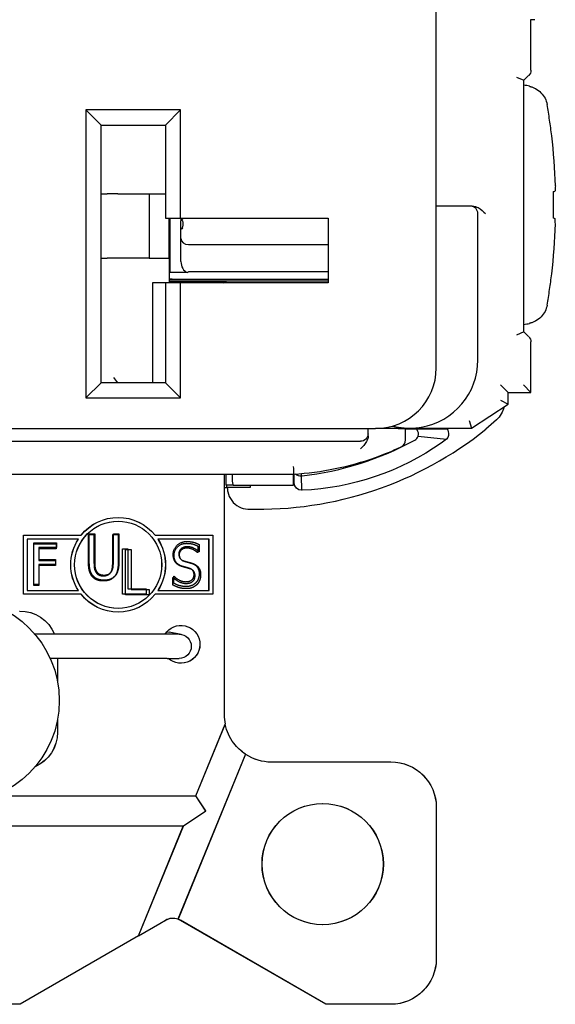
# Model space of a CAD drawing. Units: inches. Extents: x 0 to 17, y 0 to 11.
# Drawn here: x 5 to 5.8, y 5.1 to 6.4 of the extents above; entities that cross this region are included whole.
import ezdxf

# ---------------------------------------------------------------- set-up
doc = ezdxf.new("R2010")
doc.units = ezdxf.units.IN
doc.header["$MEASUREMENT"] = 0
doc.layers.add('Geometry', color=7, linetype='Continuous')

msp = doc.modelspace()

# ---------------------------------------------------------------- linework, layer by layer
at = {"layer": 'Geometry'}
for p, q in [((5.5964, 5.9213), (5.5964, 8.3613)), ((5.7214, 6.3141), (5.7214, 6.3808)), ((5.7264, 6.3807), (5.7214, 6.3807)), ((5.7022, 6.3049), (5.7122, 6.3008)), ((5.7122, 6.3008), (5.7184, 6.307)), ((5.7122, 5.9688), (5.7122, 6.3008)), ((5.1339, 6.2616), (5.1539, 6.2416)), ((5.2589, 6.2616), (5.1339, 6.2616)), ((5.1339, 6.2616), (5.1339, 5.8816)), ((5.2589, 6.2616), (5.2389, 6.2416)), ((5.2589, 6.1186), (5.2589, 6.2616)), ((5.1539, 5.9016), (5.1539, 6.2416)), ((5.1539, 6.2416), (5.2389, 6.2416)), ((5.2389, 6.2416), (5.2389, 6.1186)), ((5.1539, 6.1509), (5.1619, 6.1509)), ((5.176, 6.1509), (5.1619, 6.1509)), ((5.176, 6.1509), (5.2175, 6.1509)), ((5.2175, 6.1509), (5.2175, 6.0659)), ((5.2175, 6.1509), (5.2389, 6.1509)), ((5.7508, 6.1538), (5.7508, 6.119)), ((5.6064, 6.1348), (5.5964, 6.1348)), ((5.6414, 6.1348), (5.6064, 6.1348)), ((5.644, 6.1348), (5.6414, 6.1348)), ((5.6514, 5.9317), (5.6514, 6.1248)), ((5.2389, 6.1186), (5.2589, 6.1186)), ((5.2439, 6.0659), (5.2439, 6.1186)), ((5.2452, 6.0474), (5.2452, 6.1186)), ((5.2589, 6.1186), (5.4539, 6.1186)), ((5.2594, 6.1186), (5.2594, 6.1155)), ((5.2594, 6.1155), (5.26, 6.116)), ((5.2594, 6.1061), (5.2594, 6.1155)), ((5.26, 6.116), (5.2629, 6.1186)), ((5.4539, 6.1186), (5.4539, 6.0336)), ((5.2594, 6.0918), (5.2594, 6.1061)), ((5.2594, 6.0618), (5.2594, 6.0918)), ((5.2694, 6.0841), (5.4539, 6.0841)), ((5.1539, 6.0659), (5.1619, 6.0659)), ((5.176, 6.0659), (5.1619, 6.0659)), ((5.2175, 6.0659), (5.176, 6.0659)), ((5.2175, 6.0659), (5.2439, 6.0659)), ((5.2439, 6.0659), (5.2439, 6.0336)), ((5.2439, 6.047), (5.2452, 6.0474)), ((5.2452, 6.0474), (5.2676, 6.0474)), ((5.4539, 6.0478), (5.2694, 6.0478)), ((5.2219, 6.0336), (5.2219, 5.9016)), ((5.2389, 6.0336), (5.2219, 6.0336)), ((5.2389, 6.0336), (5.2389, 5.9016)), ((5.2589, 6.0336), (5.2389, 6.0336)), ((5.2476, 6.0382), (5.2439, 6.0382)), ((5.2439, 6.0382), (5.4539, 6.0382)), ((5.2439, 6.0362), (5.4539, 6.0362)), ((5.2439, 6.0346), (5.2452, 6.0345)), ((5.2452, 6.0336), (5.2452, 6.0345)), ((5.2452, 6.0345), (5.3194, 6.0345)), ((5.2589, 5.8816), (5.2589, 6.0336)), ((5.4539, 6.0336), (5.2589, 6.0336)), ((5.7122, 5.9688), (5.7022, 5.9646)), ((5.7184, 5.9626), (5.7122, 5.9688)), ((5.7214, 5.8889), (5.7214, 5.9555)), ((5.1339, 5.8816), (5.1539, 5.9016)), ((5.2389, 5.9016), (5.1539, 5.9016)), ((5.2389, 5.9016), (5.2589, 5.8816)), ((5.6913, 5.8889), (5.6813, 5.8989)), ((5.6913, 5.8733), (5.6913, 5.8889)), ((5.6913, 5.8889), (5.7214, 5.8889)), ((5.7114, 5.8989), (5.7214, 5.8889)), ((5.1339, 5.8816), (5.2589, 5.8816)), ((5.6428, 5.8417), (5.6913, 5.8733)), ((5.6813, 5.8787), (5.6913, 5.8733)), ((5.6399, 5.8517), (5.6428, 5.8417)), ((5.6759, 5.8526), (5.6619, 5.8403)), ((4.3764, 5.8413), (5.5164, 5.8413)), ((5.5065, 5.8344), (5.5065, 5.8413)), ((5.5065, 5.8317), (5.5065, 5.8344)), ((5.546, 5.8413), (5.5164, 5.8413)), ((5.546, 5.8413), (5.556, 5.8413)), ((5.556, 5.8417), (5.5588, 5.8417)), ((5.556, 5.8413), (5.556, 5.8417)), ((5.556, 5.8262), (5.556, 5.8413)), ((5.6107, 5.8403), (5.556, 5.8403)), ((5.6214, 5.8417), (5.6428, 5.8417)), ((4.3962, 5.8244), (5.4965, 5.8244)), ((5.5725, 5.831), (5.6099, 5.8271)), ((4.4847, 5.781), (5.408, 5.781)), ((5.3164, 5.781), (5.3164, 5.4634)), ((5.3165, 5.781), (5.3165, 5.4634)), ((5.3185, 5.781), (5.3185, 5.7664)), ((5.408, 5.7664), (5.408, 5.781)), ((5.4179, 5.7817), (5.4179, 5.7787)), ((5.4183, 5.7787), (5.4185, 5.7597)), ((5.3165, 5.7633), (5.3198, 5.7633)), ((5.328, 5.7664), (5.3185, 5.7664)), ((5.3198, 5.7633), (5.3198, 5.7664)), ((5.3504, 5.7633), (5.3198, 5.7633)), ((5.3282, 5.7664), (5.408, 5.7664)), ((5.3507, 5.7633), (5.3504, 5.7633)), ((5.3507, 5.7664), (5.3507, 5.7633)), ((5.0514, 5.7004), (5.1275, 5.7004)), ((5.0514, 5.6224), (5.0514, 5.7004)), ((5.0515, 5.7004), (5.1277, 5.7004)), ((5.0515, 5.6224), (5.0515, 5.7004)), ((5.0564, 5.6954), (5.0564, 5.6274)), ((5.1239, 5.6954), (5.0564, 5.6954)), ((5.0565, 5.6954), (5.0565, 5.6274)), ((5.1241, 5.6954), (5.0565, 5.6954)), ((5.1374, 5.6639), (5.1374, 5.7013)), ((5.1374, 5.7013), (5.1446, 5.7013)), ((5.1384, 5.6648), (5.1384, 5.7023)), ((5.1384, 5.7023), (5.1456, 5.7023)), ((5.1446, 5.7013), (5.1446, 5.6639)), ((5.1456, 5.7023), (5.1456, 5.6648)), ((5.1693, 5.6637), (5.1693, 5.7013)), ((5.1693, 5.7013), (5.1765, 5.7013)), ((5.1702, 5.6646), (5.1702, 5.7023)), ((5.1702, 5.7023), (5.1774, 5.7023)), ((5.1765, 5.7013), (5.1765, 5.6639)), ((5.1774, 5.7023), (5.1774, 5.6648)), ((5.2252, 5.7004), (5.3014, 5.7004)), ((5.2253, 5.7004), (5.3015, 5.7004)), ((5.2964, 5.6954), (5.2288, 5.6954)), ((5.2965, 5.6954), (5.2289, 5.6954)), ((5.2964, 5.6274), (5.2964, 5.6954)), ((5.2965, 5.6274), (5.2965, 5.6954)), ((5.3014, 5.7004), (5.3014, 5.6224)), ((5.3015, 5.7004), (5.3015, 5.6224)), ((5.0652, 5.6339), (5.0652, 5.6889)), ((5.0652, 5.6889), (5.0948, 5.6889)), ((5.0654, 5.6355), (5.0654, 5.6905)), ((5.0654, 5.6905), (5.095, 5.6905)), ((5.0948, 5.6824), (5.0718, 5.6824)), ((5.0718, 5.6824), (5.0718, 5.6669)), ((5.095, 5.684), (5.072, 5.684)), ((5.072, 5.684), (5.072, 5.6684)), ((5.0948, 5.6889), (5.0948, 5.6824)), ((5.095, 5.6905), (5.095, 5.684)), ((5.1821, 5.6224), (5.1821, 5.6824)), ((5.1821, 5.6824), (5.1892, 5.6824)), ((5.1863, 5.6217), (5.1863, 5.6817)), ((5.1863, 5.6817), (5.1935, 5.6817)), ((5.1892, 5.6824), (5.1892, 5.6295)), ((5.1935, 5.6817), (5.1935, 5.6288)), ((5.2816, 5.6861), (5.2816, 5.6774)), ((5.2833, 5.6787), (5.2828, 5.6787)), ((5.2833, 5.6882), (5.2833, 5.6787)), ((5.0718, 5.6669), (5.0938, 5.6669)), ((5.072, 5.6684), (5.094, 5.6684)), ((5.0938, 5.6669), (5.0938, 5.6604)), ((5.094, 5.6684), (5.094, 5.6619)), ((5.2816, 5.6774), (5.2811, 5.6774)), ((5.0938, 5.6604), (5.0718, 5.6604)), ((5.0718, 5.6604), (5.0718, 5.6339)), ((5.094, 5.6619), (5.072, 5.6619)), ((5.072, 5.6619), (5.072, 5.6355)), ((5.2488, 5.6346), (5.2488, 5.6446)), ((5.2488, 5.6446), (5.2493, 5.6446)), ((5.2499, 5.637), (5.2499, 5.6462)), ((5.2499, 5.6462), (5.2504, 5.6462)), ((5.0564, 5.6274), (5.1239, 5.6274)), ((5.0565, 5.6274), (5.1241, 5.6274)), ((5.0718, 5.6339), (5.0652, 5.6339)), ((5.072, 5.6355), (5.0654, 5.6355)), ((5.1892, 5.6295), (5.2133, 5.6295)), ((5.1935, 5.6288), (5.2175, 5.6288)), ((5.2133, 5.6295), (5.2133, 5.6224)), ((5.2175, 5.6288), (5.2175, 5.6217)), ((5.2288, 5.6274), (5.2964, 5.6274)), ((5.2289, 5.6274), (5.2965, 5.6274)), ((5.1275, 5.6224), (5.0514, 5.6224)), ((5.1277, 5.6224), (5.0515, 5.6224)), ((5.2133, 5.6224), (5.1821, 5.6224)), ((5.2175, 5.6217), (5.1863, 5.6217)), ((5.3014, 5.6224), (5.2252, 5.6224)), ((5.3015, 5.6224), (5.2253, 5.6224)), ((5.241, 5.5698), (5.0666, 5.5699)), ((5.2408, 5.573), (5.244, 5.5724)), ((5.257, 5.5698), (5.241, 5.5698)), ((5.2598, 5.5696), (5.244, 5.5724)), ((5.241, 5.5378), (5.0869, 5.5379)), ((5.0964, 5.5379), (5.0964, 5.5081)), ((5.0965, 5.5379), (5.0965, 5.5073)), ((5.241, 5.5378), (5.257, 5.5378)), ((5.0964, 5.4563), (5.0964, 5.4404)), ((5.0965, 5.4571), (5.0965, 5.4404)), ((5.2789, 5.3564), (5.3176, 5.4508)), ((5.2791, 5.3564), (5.3178, 5.4509)), ((5.3292, 5.4259), (5.3291, 5.4257)), ((5.3447, 5.4113), (5.2554, 5.1937)), ((5.3448, 5.4113), (5.2556, 5.1937)), ((5.3784, 5.4014), (5.5364, 5.4014)), ((5.3785, 5.4014), (5.5365, 5.4014)), ((5.0132, 5.3564), (5.2789, 5.3564)), ((5.0132, 5.3564), (5.2791, 5.3564)), ((5.2923, 5.3364), (5.2789, 5.3564)), ((5.2924, 5.3365), (5.2791, 5.3564)), ((5.5964, 5.3414), (5.5964, 5.1414)), ((5.5965, 5.3414), (5.5965, 5.1414)), ((5.2924, 5.3363), (5.2627, 5.3164)), ((5.2625, 5.3164), (4.6301, 5.3164)), ((5.2627, 5.3164), (4.6303, 5.3163)), ((5.2032, 5.1716), (5.2625, 5.3164)), ((5.2033, 5.1716), (5.2627, 5.3164)), ((5.2033, 5.1716), (5.2317, 5.188)), ((5.2316, 5.188), (5.2388, 5.1921)), ((5.2317, 5.188), (5.2389, 5.1922)), ((5.2317, 5.1881), (5.2317, 5.188)), ((5.4506, 5.0814), (5.2588, 5.1921)), ((5.4508, 5.0814), (5.2589, 5.1922)), ((5.2032, 5.1716), (5.0469, 5.0814)), ((5.2033, 5.1716), (5.0471, 5.0814)), ((5.0469, 5.0814), (4.8458, 5.0814)), ((5.0471, 5.0814), (4.846, 5.0814)), ((5.5364, 5.0814), (5.4506, 5.0814)), ((5.5365, 5.0814), (5.4508, 5.0814))]:
    msp.add_line(p, q, dxfattribs=at)
for centre, radius in [((5.1764, 5.6614), 0.0575), ((5.1765, 5.6614), 0.0575), ((4.9636, 5.4822), 0.1352), ((5.4464, 5.2664), 0.08), ((5.4466, 5.2664), 0.08)]:
    msp.add_circle(centre, radius, dxfattribs=at)
at = {"layer": 'Geometry', "extrusion": (0, 0, -1)}
for centre, radius, start, end in [((-5.7114, 6.3141), 0.01, 180, 225), ((-4.9424, 6.1364), 0.8116, 186.4516, 186.4522), ((-5.7114, 5.9555), 0.01, 135, 180), ((-5.651, 5.8788), 0.0362, 194.3235, 226.507), ((-5.4965, 5.8344), 0.01, 180, 270), ((-5.1764, 5.6614), 0.0625, 38.6088, 141.3912), ((-5.1765, 5.6614), 0.0625, 38.6046, 141.3869), ((-5.1764, 5.6614), 0.0625, 327.0436, 32.9564), ((-5.1765, 5.6614), 0.0625, 327.0394, 32.9521), ((-5.1764, 5.6614), 0.0625, 147.0436, 212.9564), ((-5.1765, 5.6614), 0.0625, 147.0394, 212.9521), ((-5.1764, 5.6614), 0.0625, 218.6088, 321.3912), ((-5.1765, 5.6614), 0.0625, 218.6046, 321.3869), ((-5.0464, 5.5504), 0.05, 90, 157.0525), ((-5.0465, 5.5504), 0.05, 89.9957, 157.0618), ((-5.2594, 5.5564), 0.025, 32.6304, 312.2004), ((-5.2595, 5.5564), 0.025, 32.5668, 312.1206), ((-5.257, 5.5538), 0.016, 90.0055, 270.0055), ((-5.3785, 5.4634), 0.062, 322.7435, 348.3311), ((-5.0465, 5.4404), 0.05, 179.9957, 246.2156), ((-5.0464, 5.4404), 0.05, 180, 245.9034), ((-5.3784, 5.4634), 0.062, 302.9117, 322.6729), ((-5.3785, 5.4634), 0.062, 302.9074, 322.7435), ((-5.5364, 5.3414), 0.06, 90, 180), ((-5.5365, 5.3414), 0.06, 89.9957, 179.9957), ((-5.5364, 5.1414), 0.06, 180, 270), ((-5.5365, 5.1414), 0.06, 179.9957, 269.9957)]:
    msp.add_arc(centre, radius, start, end, dxfattribs=at)
at = {"layer": 'Geometry'}
for centre, radius, start, end in [((4.9424, 6.1364), 0.8116, 1.7639, 6.4522), ((5.6414, 6.1248), 0.01, 0, 90), ((4.9424, 6.1364), 0.8116, 353.5484, 358.2361), ((5.5614, 5.9317), 0.09, 279.5997, 0), ((5.5164, 5.9213), 0.08, 270, 0), ((5.362, 6.2137), 0.479, 268.2771, 308.7748), ((5.546, 5.8262), 0.01, 295.0298, 359.9966), ((5.3844, 6.1724), 0.3921, 289.6746, 295.0299), ((5.3844, 6.1724), 0.3921, 273.4539, 289.6745), ((5.3784, 5.4634), 0.062, 180, 191.6646), ((5.3785, 5.4634), 0.062, 180.0043, 191.6689), ((5.3784, 5.4634), 0.062, 237.0883, 270), ((5.3785, 5.4634), 0.062, 237.0926, 270.0043), ((5.2488, 5.1748), 0.02, 70.4796, 120), ((5.2489, 5.1748), 0.02, 97.3562, 120.0043), ((5.2488, 5.1748), 0.02, 60, 70.4796), ((5.2489, 5.1748), 0.02, 60.0043, 70.4839)]:
    msp.add_arc(centre, radius, start, end, dxfattribs=at)
at = {"layer": 'Geometry', "extrusion": (0, 0, -1)}
for centre, major_axis, ratio, start_param, end_param in [((4.9478, 6.0898), (0.805, 0.0934), 0.420303, 0.063636, 0.083503), ((5.2579, 6.1008), (-0.0028, -0.0155), 0.178982, 2.919058, 4.07513), ((5.2609, 6.111), (0, -0.00517), 0.173648, 4.969051, 5.946179), ((4.9442, 6.1671), (0.8099, -0.0495), 0.01742, 6.191004, 6.233734), ((5.2694, 6.143), (0.0096, 0.0387), 0.074921, 2.815335, 3.436024), ((5.2694, 6.0251), (0, -0.0227), 0.440596, 2.965437, 3.141593), ((5.3194, 6.0244), (0, 0.0101), 0.992774, 5.85964, 6.283185)]:
    msp.add_ellipse(centre, major_axis=major_axis, ratio=ratio, start_param=start_param, end_param=end_param, dxfattribs=at)
at = {"layer": 'Geometry'}
for centre, major_axis, ratio, start_param, end_param in [((4.9442, 6.1058), (0.8099, 0.0495), 0.01742, 6.191004, 6.233734), ((4.9478, 6.1831), (0.805, -0.0934), 0.420303, 0.063636, 0.083503), ((5.2694, 6.0918), (0.01, 0), 0.771565, 3.141593, 4.712389), ((5.2694, 6.0618), (0, -0.0147), 0.681736, 4.712389, 6.10703), ((5.3274, 5.7864), (0, -0.02), 0.015261, 4.983538, 5.716858), ((5.3282, 5.7864), (0, -0.02), 0.087489, 5.716858, 6.283185)]:
    msp.add_ellipse(centre, major_axis=major_axis, ratio=ratio, start_param=start_param, end_param=end_param, dxfattribs=at)
for points, degree in [([(5.7193, 6.2929), (5.717, 6.2934), (5.7146, 6.294), (5.7122, 6.2945)], 3), ([(5.7122, 5.9783), (5.7146, 5.9789), (5.717, 5.9794), (5.7193, 5.98)], 3), ([(5.1763, 5.9016), (5.1744, 5.9039), (5.1725, 5.9062), (5.1708, 5.9084)], 3), ([(5.4185, 5.7597), (5.4135, 5.7597), (5.4089, 5.7643), (5.409, 5.7694)], 3), ([(5.4107, 5.7812), (5.4128, 5.7795), (5.4156, 5.7786), (5.4183, 5.7787)], 3), ([(5.2492, 5.6749), (5.2492, 5.6822), (5.2594, 5.6921), (5.2673, 5.6921)], 2), ([(5.2673, 5.6921), (5.2718, 5.6921), (5.2799, 5.6901), (5.2833, 5.6882)], 2), ([(5.2503, 5.674), (5.2503, 5.6806), (5.2597, 5.6897), (5.2669, 5.6897)], 2), ([(5.2678, 5.6852), (5.2628, 5.6852), (5.2566, 5.68), (5.2566, 5.6757)], 2), ([(5.2674, 5.6834), (5.2628, 5.6834), (5.2571, 5.6786), (5.2571, 5.6747)], 2), ([(5.2669, 5.6897), (5.2711, 5.6897), (5.2785, 5.6879), (5.2816, 5.6861)], 2), ([(5.2811, 5.6774), (5.2788, 5.6798), (5.2714, 5.6834), (5.2674, 5.6834)], 2), ([(5.2828, 5.6787), (5.2802, 5.6813), (5.2722, 5.6852), (5.2678, 5.6852)], 2), ([(5.2527, 5.6641), (5.251, 5.6661), (5.2492, 5.6714), (5.2492, 5.6749)], 2), ([(5.2535, 5.664), (5.252, 5.6658), (5.2503, 5.6707), (5.2503, 5.674)], 2), ([(5.2566, 5.6757), (5.2566, 5.6719), (5.2602, 5.6674), (5.2637, 5.6664)], 2), ([(5.2571, 5.6747), (5.2571, 5.6712), (5.2605, 5.6671), (5.2636, 5.6662)], 2), ([(5.2636, 5.6662), (5.2657, 5.6655), (5.2717, 5.6639), (5.2737, 5.6633)], 2), ([(5.2637, 5.6664), (5.2659, 5.6657), (5.2725, 5.664), (5.2747, 5.6632)], 2), ([(5.1426, 5.6456), (5.1398, 5.6487), (5.1374, 5.6574), (5.1374, 5.6639)], 2), ([(5.1435, 5.6465), (5.1407, 5.6497), (5.1384, 5.6584), (5.1384, 5.6648)], 2), ([(5.1446, 5.6639), (5.1446, 5.6597), (5.1456, 5.654), (5.147, 5.6518)], 2), ([(5.1456, 5.6648), (5.1456, 5.6606), (5.1465, 5.655), (5.1479, 5.6527)], 2), ([(5.1479, 5.6527), (5.1493, 5.6503), (5.1543, 5.6478), (5.1579, 5.6478)], 2), ([(5.1579, 5.6478), (5.1612, 5.6478), (5.1665, 5.6503), (5.1679, 5.6527)], 2), ([(5.167, 5.6518), (5.1683, 5.654), (5.1693, 5.6596), (5.1693, 5.6637)], 2), ([(5.1679, 5.6527), (5.1692, 5.655), (5.1702, 5.6606), (5.1702, 5.6646)], 2), ([(5.1765, 5.6639), (5.1765, 5.6576), (5.1742, 5.6486), (5.1713, 5.6456)], 2), ([(5.1774, 5.6648), (5.1774, 5.6586), (5.1751, 5.6496), (5.1723, 5.6465)], 2), ([(5.2616, 5.6588), (5.2588, 5.6596), (5.2544, 5.6621), (5.2527, 5.6641)], 2), ([(5.2617, 5.6592), (5.2591, 5.6599), (5.2551, 5.6622), (5.2535, 5.664)], 2), ([(5.2713, 5.656), (5.2688, 5.6568), (5.2647, 5.6579), (5.2616, 5.6588)], 2), ([(5.2706, 5.6567), (5.2683, 5.6574), (5.2645, 5.6584), (5.2617, 5.6592)], 2), ([(5.2767, 5.6482), (5.2767, 5.6515), (5.2738, 5.6556), (5.2706, 5.6567)], 2), ([(5.278, 5.6469), (5.278, 5.6505), (5.2748, 5.6549), (5.2713, 5.656)], 2), ([(5.2737, 5.6633), (5.2788, 5.6615), (5.2835, 5.6545), (5.2835, 5.6494)], 2), ([(5.2747, 5.6632), (5.2803, 5.6613), (5.2854, 5.6537), (5.2854, 5.6481)], 2), ([(5.1569, 5.64), (5.1522, 5.64), (5.1451, 5.6428), (5.1426, 5.6456)], 2), ([(5.1579, 5.641), (5.1531, 5.641), (5.146, 5.6438), (5.1435, 5.6465)], 2), ([(5.147, 5.6518), (5.1484, 5.6493), (5.1533, 5.6468), (5.1569, 5.6468)], 2), ([(5.1569, 5.6468), (5.1603, 5.6468), (5.1656, 5.6493), (5.167, 5.6518)], 2), ([(5.1713, 5.6456), (5.1688, 5.6428), (5.1619, 5.64), (5.1569, 5.64)], 2), ([(5.1723, 5.6465), (5.1697, 5.6437), (5.1628, 5.641), (5.1579, 5.641)], 2), ([(5.2493, 5.6446), (5.2528, 5.6409), (5.2618, 5.6368), (5.266, 5.6368)], 2), ([(5.2504, 5.6462), (5.2536, 5.6428), (5.2619, 5.6391), (5.2657, 5.6391)], 2), ([(5.2657, 5.6391), (5.2712, 5.6391), (5.2767, 5.6441), (5.2767, 5.6482)], 2), ([(5.266, 5.6368), (5.2719, 5.6368), (5.278, 5.6423), (5.278, 5.6469)], 2), ([(5.2835, 5.6494), (5.2835, 5.6461), (5.2812, 5.6399), (5.2791, 5.6377)], 2), ([(5.2854, 5.6481), (5.2854, 5.6446), (5.2829, 5.6378), (5.2806, 5.6354)], 2), ([(5.2665, 5.6299), (5.2606, 5.6299), (5.2524, 5.6327), (5.2488, 5.6346)], 2), ([(5.2662, 5.6327), (5.2608, 5.6327), (5.2532, 5.6352), (5.2499, 5.637)], 2), ([(5.2791, 5.6377), (5.2767, 5.6353), (5.2707, 5.6327), (5.2662, 5.6327)], 2), ([(5.2806, 5.6354), (5.2779, 5.6328), (5.2714, 5.6299), (5.2665, 5.6299)], 2)]:
    msp.add_open_spline(points, degree=degree, dxfattribs=at)
for points, knots in [([(5.7193, 6.2929), (5.7194, 6.2929), (5.7194, 6.2929), (5.7195, 6.2929), (5.7195, 6.2928), (5.7196, 6.2928), (5.7197, 6.2928), (5.72, 6.2927), (5.7202, 6.2927), (5.7207, 6.2925), (5.721, 6.2924), (5.7221, 6.2921), (5.7227, 6.2919), (5.7247, 6.2912), (5.726, 6.2906), (5.73, 6.2884), (5.7325, 6.2865), (5.7368, 6.2821), (5.7386, 6.2797), (5.7413, 6.2744), (5.7422, 6.2717), (5.7427, 6.2689)], [0.00013296, 0.00013296, 0.00013296, 0.00013296, 0.00034132, 0.00034132, 0.00068264, 0.00068264, 0.00136525, 0.00136525, 0.00273029, 0.00273029, 0.00545886, 0.00545886, 0.01090376, 0.01090376, 0.02169689, 0.02169689, 0.0456072, 0.0456072, 0.06890018, 0.06890018, 0.09124508, 0.09124508, 0.09124508, 0.09124508]), ([(5.7488, 6.2276), (5.748, 6.2345), (5.7471, 6.2414), (5.745, 6.2552), (5.7439, 6.262), (5.7427, 6.2689)], [-0.1094799, -0.1094799, -0.1094799, -0.1094799, -0.0546851, -0.0546851, -0.0000021, -0.0000021, -0.0000021, -0.0000021]), ([(5.644, 6.1348), (5.6466, 6.1348), (5.6495, 6.1339), (5.6552, 6.1308), (5.6586, 6.1276), (5.6614, 6.1248)], [0.12840519, 0.12840519, 0.12840519, 0.12840519, 0.14782685, 0.14782685, 0.1776878, 0.1776878, 0.1776878, 0.1776878]), ([(5.7427, 6.004), (5.7439, 6.0108), (5.745, 6.0177), (5.7471, 6.0315), (5.748, 6.0383), (5.7488, 6.0452)], [-0.1095069, -0.1095069, -0.1095069, -0.1095069, -0.0547581, -0.0547581, 0, 0, 0, 0]), ([(5.7427, 6.004), (5.7422, 6.0012), (5.7413, 5.9984), (5.7386, 5.9932), (5.7369, 5.9908), (5.7326, 5.9863), (5.7301, 5.9844), (5.726, 5.9823), (5.7247, 5.9817), (5.7227, 5.9809), (5.7221, 5.9807), (5.721, 5.9804), (5.7207, 5.9803), (5.7202, 5.9802), (5.72, 5.9801), (5.7197, 5.9801), (5.7196, 5.98), (5.7195, 5.98), (5.7195, 5.98), (5.7194, 5.98), (5.7194, 5.98), (5.7193, 5.98)], [0.00000204, 0.00000204, 0.00000204, 0.00000204, 0.02228093, 0.02228093, 0.04549658, 0.04549658, 0.06948612, 0.06948612, 0.0803084, 0.0803084, 0.08576828, 0.08576828, 0.08850438, 0.08850438, 0.0898732, 0.0898732, 0.0905577, 0.0905577, 0.09089996, 0.09089996, 0.09110927, 0.09110927, 0.09110927, 0.09110927]), ([(5.5388, 5.8445), (5.54, 5.8442), (5.5414, 5.8439), (5.5473, 5.8427), (5.5526, 5.8419), (5.564, 5.8415), (5.5702, 5.8419), (5.5764, 5.8429)], [0.05028786, 0.05028786, 0.05028786, 0.05028786, 0.0640617, 0.0640617, 0.10212012, 0.10212012, 0.14417624, 0.14417624, 0.14417624, 0.14417624]), ([(5.5639, 5.8417), (5.5639, 5.8417), (5.5639, 5.8417), (5.5642, 5.8417), (5.5647, 5.8417), (5.5658, 5.8417), (5.5666, 5.8417), (5.5689, 5.8417), (5.5706, 5.8417), (5.576, 5.8417), (5.5796, 5.8417), (5.5904, 5.8417), (5.5976, 5.8417), (5.6104, 5.8417), (5.6159, 5.8417), (5.6214, 5.8417)], [0.0556966, 0.0556966, 0.0556966, 0.0556966, 0.0558126, 0.0558126, 0.0595343, 0.0595343, 0.0659566, 0.0659566, 0.0800508, 0.0800508, 0.1119978, 0.1119978, 0.1692466, 0.1692466, 0.2115125, 0.2115125, 0.2115125, 0.2115125]), ([(5.5725, 5.831), (5.5734, 5.8338), (5.5729, 5.837), (5.5711, 5.8393), (5.5709, 5.8397), (5.5706, 5.84), (5.5703, 5.8403)], [0, 0, 0, 0, 0.4877812, 0.4877812, 0.4877812, 0.5549337, 0.5549337, 0.5549337, 0.5549337]), ([(5.6107, 5.8403), (5.6114, 5.8394), (5.612, 5.8384), (5.6123, 5.8373), (5.6135, 5.8338), (5.6125, 5.8297), (5.6099, 5.8271)], [-0.6352827, -0.6352827, -0.6352827, -0.6352827, -0.4877812, -0.4877812, -0.4877812, 0, 0, 0, 0]), ([(5.4183, 5.7787), (5.4186, 5.7787), (5.4189, 5.7787), (5.4193, 5.7787), (5.4713, 5.7847), (5.5222, 5.8008), (5.5682, 5.8259), (5.5702, 5.827), (5.5718, 5.8289), (5.5725, 5.831)], [0, 0, 0, 0, 0.005671, 0.005671, 0.005671, 0.958674, 0.958674, 0.958674, 1, 1, 1, 1]), ([(5.6099, 5.8271), (5.6076, 5.8254), (5.6053, 5.8238), (5.603, 5.8221), (5.5495, 5.7843), (5.485, 5.7624), (5.4196, 5.7597), (5.4193, 5.7597), (5.4189, 5.7597), (5.4185, 5.7597)], [-1, -1, -1, -1, -0.958674, -0.958674, -0.958674, -0.005671, -0.005671, -0.005671, 0, 0, 0, 0]), ([(5.5065, 5.8317), (5.5065, 5.8291), (5.5056, 5.8262), (5.5025, 5.8205), (5.4992, 5.8171), (5.4965, 5.8144)], [0.12840519, 0.12840519, 0.12840519, 0.12840519, 0.14782685, 0.14782685, 0.1776878, 0.1776878, 0.1776878, 0.1776878]), ([(5.4077, 5.791), (5.4077, 5.791), (5.4077, 5.7909), (5.4077, 5.7896), (5.4078, 5.7883), (5.4078, 5.7859), (5.4079, 5.7848), (5.4079, 5.783), (5.4079, 5.7823), (5.408, 5.7813), (5.408, 5.7811), (5.408, 5.781)], [-0.00024267, -0.00024267, -0.00024267, -0.00024267, 0, 0, 0.01002621, 0.01002621, 0.01995161, 0.01995161, 0.02987231, 0.02987231, 0.03979066, 0.03979066, 0.03979066, 0.03979066]), ([(5.409, 5.7694), (5.409, 5.7722), (5.409, 5.775), (5.409, 5.7778), (5.409, 5.7789), (5.409, 5.78), (5.409, 5.7811)], [-1, -1, -1, -1, -0.8957939, -0.8957939, -0.8957939, -0.854662, -0.854662, -0.854662, -0.854662]), ([(5.3206, 5.7633), (5.3206, 5.7613), (5.3208, 5.7594), (5.3212, 5.7575), (5.3229, 5.7492), (5.3286, 5.7418), (5.3361, 5.7379), (5.3397, 5.7361), (5.3436, 5.7351), (5.3475, 5.7349)], [0.5602721, 0.5602721, 0.5602721, 0.5602721, 0.6193616, 0.6193616, 0.6193616, 0.8789083, 0.8789083, 0.8789083, 1, 1, 1, 1])]:
    msp.add_open_spline(points, degree=3, knots=knots, dxfattribs=at)

doc.saveas('drawing.dxf')
